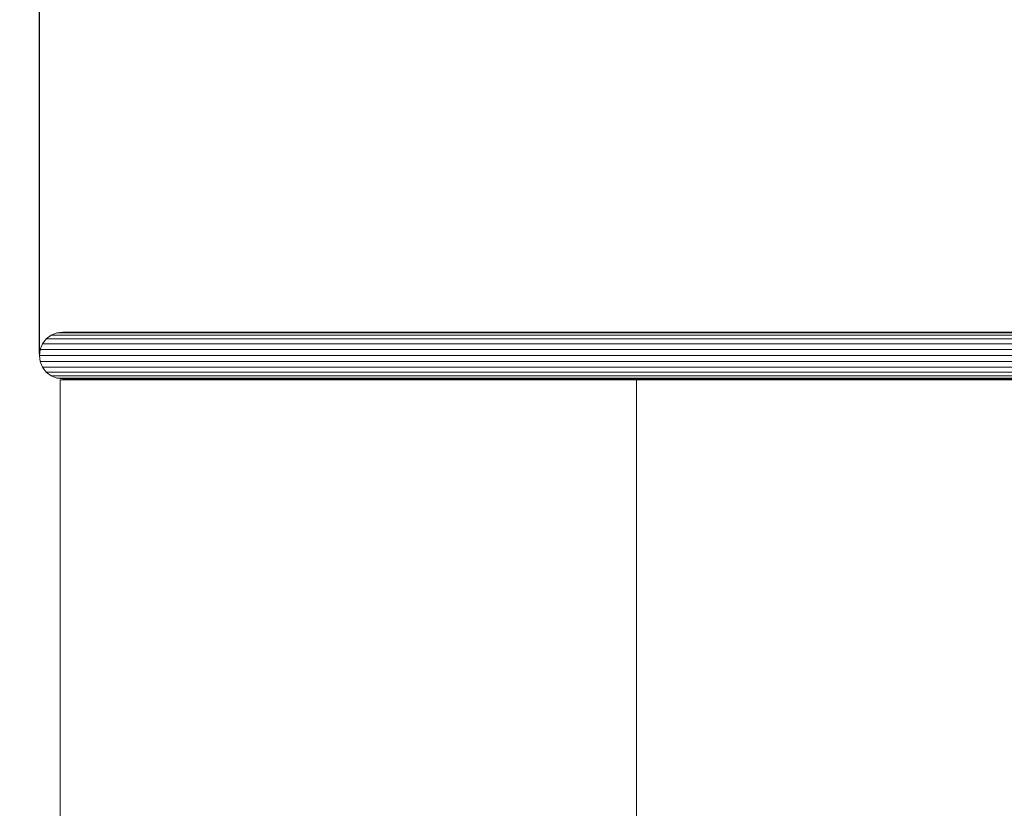
# Model space of a CAD drawing. Units: millimetres. Extents: x -14495 to -2165, y 2737 to 14922.
# Drawn here: x -9443 to -8875, y 4966 to 5421 of the extents above; entities that cross this region are included whole.
import ezdxf

# ---------------------------------------------------------------- set-up
doc = ezdxf.new("R2010")
doc.units = ezdxf.units.MM
doc.layers.add('размер', color=92, linetype='Continuous', lineweight=15)
doc.styles.get("Standard").update_dxf_attribs({"font": 'txt.shx'})
doc.dimstyles.new('Размер М1.1', dxfattribs={"dimtxt": 300, "dimasz": 200, "dimexe": 1, "dimexo": 1, "dimgap": 50, "dimtad": 1, "dimdec": 0, "dimzin": 0, "dimtxsty": 'Standard', "dimcen": 2.5, "dimazin": 0, "dimtfac": 1, "dimtmove": 0, "dimatfit": 3, "dimfxl": 1, "dimtzin": 0, "dimarcsym": 0})

# ---------------------------------------------------------------- blocks, each defined once
blk = doc.blocks.new('*D16')
at = {"layer": 'Defpoints', "color": 0, "transparency": 16777216}
for p in [(-7395.82, 8756.81), (-13072.11, 4237.43), (-8351.69, 4237.43)]:
    blk.add_point(p, dxfattribs=at)
at = {"layer": 'размер', "color": 0, "lineweight": -2, "transparency": 16777216}
for p, q in [((-7396.82, 8756.81), (-13073.11, 8756.81)), ((-13072.11, 8556.81), (-13072.11, 4437.43)), ((-8352.69, 4237.43), (-13073.11, 4237.43))]:
    blk.add_line(p, q, dxfattribs=at)
at = {"layer": 'размер', "color": 0, "transparency": 16777216}
for points in [[(-13105.44, 8556.81), (-13038.77, 8556.81), (-13072.11, 8756.81)], [(-13105.44, 4437.43), (-13038.77, 4437.43), (-13072.11, 4237.43)]]:
    blk.add_solid(points, dxfattribs=at)
at = {"layer": 'размер', "color": 0, "transparency": 16777216, "insert": (-13272.11, 6497.12), "char_height": 300, "attachment_point": 5, "rotation": 90}
blk.add_mtext('4400', dxfattribs=at)
blk = doc.blocks.new('*D17')
at = {"layer": 'Defpoints', "color": 0, "transparency": 16777216}
for p in [(-4164.96, 10691.61), (-4164.96, 7041.38), (-9431.63, 5227.01)]:
    blk.add_point(p, dxfattribs=at)
at = {"layer": 'размер', "color": 0, "lineweight": -2, "transparency": 16777216}
for p, q in [((-9431.63, 5228.01), (-9431.63, 10692.61)), ((-9231.63, 10691.61), (-4364.96, 10691.61)), ((-4164.96, 7042.38), (-4164.96, 10692.61))]:
    blk.add_line(p, q, dxfattribs=at)
at = {"layer": 'размер', "color": 0, "transparency": 16777216}
for points in [[(-9231.63, 10724.95), (-9231.63, 10658.28), (-9431.63, 10691.61)], [(-4364.96, 10724.95), (-4364.96, 10658.28), (-4164.96, 10691.61)]]:
    blk.add_solid(points, dxfattribs=at)
at = {"layer": 'размер', "color": 0, "transparency": 16777216, "insert": (-6798.29, 10891.61), "char_height": 300, "attachment_point": 5}
blk.add_mtext('5200', dxfattribs=at)
blk = doc.blocks.new('*D18')
at = {"layer": 'Defpoints', "color": 0, "transparency": 16777216}
for p in [(-2165.19, 11558.66), (-2165.19, 6519.98), (-11431.57, 4973.28)]:
    blk.add_point(p, dxfattribs=at)
at = {"layer": 'размер', "color": 0, "lineweight": -2, "transparency": 16777216}
for p, q in [((-11431.57, 4974.28), (-11431.57, 11559.66)), ((-2165.19, 6520.98), (-2165.19, 11559.66)), ((-11231.57, 11558.66), (-2365.19, 11558.66))]:
    blk.add_line(p, q, dxfattribs=at)
at = {"layer": 'размер', "color": 0, "transparency": 16777216}
for points in [[(-11231.57, 11591.99), (-11231.57, 11525.32), (-11431.57, 11558.66)], [(-2365.19, 11591.99), (-2365.19, 11525.32), (-2165.19, 11558.66)]]:
    blk.add_solid(points, dxfattribs=at)
at = {"layer": 'размер', "color": 0, "transparency": 16777216, "insert": (-6798.38, 11758.66), "char_height": 300, "attachment_point": 5}
blk.add_mtext('9200', dxfattribs=at)
blk = doc.blocks.new('*D19')
at = {"layer": 'Defpoints', "color": 0, "transparency": 16777216}
for p in [(-7200.32, 10256.81), (-14098.22, 2737.43), (-7200.32, 2737.43)]:
    blk.add_point(p, dxfattribs=at)
at = {"layer": 'размер', "color": 0, "lineweight": -2, "transparency": 16777216}
for p, q in [((-7201.32, 10256.81), (-14099.22, 10256.81)), ((-14098.22, 10056.81), (-14098.22, 2937.43)), ((-7201.32, 2737.43), (-14099.22, 2737.43))]:
    blk.add_line(p, q, dxfattribs=at)
at = {"layer": 'размер', "color": 0, "transparency": 16777216}
for points in [[(-14131.56, 10056.81), (-14064.89, 10056.81), (-14098.22, 10256.81)], [(-14131.56, 2937.43), (-14064.89, 2937.43), (-14098.22, 2737.43)]]:
    blk.add_solid(points, dxfattribs=at)
at = {"layer": 'размер', "color": 0, "transparency": 16777216, "insert": (-14298.22, 6497.12), "char_height": 300, "attachment_point": 5, "rotation": 90}
blk.add_mtext('7400', dxfattribs=at)

msp = doc.modelspace()

# ---------------------------------------------------------------- linework, layer by layer
at = {"color": 0, "linetype": 'Continuous', "lineweight": 0}
for p, q in [((-9424.88, 5238.7), (-9427.67, 5236.56)), ((-9421.62, 5240.05), (-9424.88, 5238.7)), ((-9424.77, 5238.7), (-9424.88, 5238.7)), ((-9424.45, 5238.7), (-9424.77, 5238.7)), ((-9423.92, 5238.7), (-9424.45, 5238.7)), ((-9423.19, 5238.7), (-9423.92, 5238.7)), ((-9422.26, 5238.7), (-9423.19, 5238.7)), ((-9421.14, 5238.7), (-9422.26, 5238.7)), ((-9418.13, 5240.51), (-9421.62, 5240.05)), ((-9421.52, 5240.05), (-9421.62, 5240.05)), ((-9421.21, 5240.05), (-9421.52, 5240.05)), ((-9420.7, 5240.05), (-9421.21, 5240.05)), ((-9419.83, 5238.7), (-9421.14, 5238.7)), ((-9420, 5240.05), (-9420.7, 5240.05)), ((-9419.1, 5240.05), (-9420, 5240.05)), ((-9418.34, 5238.7), (-9419.83, 5238.7)), ((-9418.02, 5240.05), (-9419.1, 5240.05)), ((-9416.68, 5238.7), (-9418.34, 5238.7)), ((-9418.03, 5240.51), (-9418.13, 5240.51)), ((-9417.73, 5240.51), (-9418.03, 5240.51)), ((-9416.76, 5240.05), (-9418.02, 5240.05)), ((-9417.24, 5240.51), (-9417.73, 5240.51)), ((-9416.57, 5240.51), (-9417.24, 5240.51)), ((-9415.33, 5240.05), (-9416.76, 5240.05)), ((-9414.84, 5238.7), (-9416.68, 5238.7)), ((-9415.71, 5240.51), (-9416.57, 5240.51)), ((-9414.68, 5240.51), (-9415.71, 5240.51)), ((-9413.72, 5240.05), (-9415.33, 5240.05)), ((-9412.83, 5238.7), (-9414.84, 5238.7)), ((-9413.47, 5240.51), (-9414.68, 5240.51)), ((-9411.95, 5240.05), (-9413.72, 5240.05)), ((-9412.09, 5240.51), (-9413.47, 5240.51)), ((-9410.66, 5238.7), (-9412.83, 5238.7)), ((-9410.55, 5240.51), (-9412.09, 5240.51)), ((-9410.01, 5240.05), (-9411.95, 5240.05)), ((-9408.33, 5238.7), (-9410.66, 5238.7)), ((-9408.85, 5240.51), (-9410.55, 5240.51)), ((-9407.92, 5240.05), (-9410.01, 5240.05)), ((-9406.99, 5240.51), (-9408.85, 5240.51)), ((-9405.84, 5238.7), (-9408.33, 5238.7)), ((-9405.67, 5240.05), (-9407.92, 5240.05)), ((-9404.98, 5240.51), (-9406.99, 5240.51)), ((-9403.21, 5238.7), (-9405.84, 5238.7)), ((-9403.28, 5240.05), (-9405.67, 5240.05)), ((-9402.83, 5240.51), (-9404.98, 5240.51)), ((-9400.75, 5240.05), (-9403.28, 5240.05)), ((-9400.44, 5238.7), (-9403.21, 5238.7)), ((-9400.53, 5240.51), (-9402.83, 5240.51)), ((-9398.07, 5240.05), (-9400.75, 5240.05)), ((-9398.1, 5240.51), (-9400.53, 5240.51)), ((-9397.52, 5238.7), (-9400.44, 5238.7)), ((-9395.54, 5240.51), (-9398.1, 5240.51)), ((-9395.27, 5240.05), (-9398.07, 5240.05)), ((-9394.48, 5238.7), (-9397.52, 5238.7)), ((-9392.85, 5240.51), (-9395.54, 5240.51)), ((-9392.34, 5240.05), (-9395.27, 5240.05)), ((-9391.31, 5238.7), (-9394.48, 5238.7)), ((-9390.03, 5240.51), (-9392.85, 5240.51)), ((-9389.28, 5240.05), (-9392.34, 5240.05)), ((-9388.01, 5238.7), (-9391.31, 5238.7)), ((-9387.1, 5240.51), (-9390.03, 5240.51)), ((-9386.1, 5240.05), (-9389.28, 5240.05)), ((-9384.59, 5238.7), (-9388.01, 5238.7)), ((-9384.05, 5240.51), (-9387.1, 5240.51)), ((-9382.81, 5240.05), (-9386.1, 5240.05)), ((-9381.06, 5238.7), (-9384.59, 5238.7)), ((-9380.89, 5240.51), (-9384.05, 5240.51)), ((-9379.41, 5240.05), (-9382.81, 5240.05)), ((-9377.42, 5238.7), (-9381.06, 5238.7)), ((-9377.63, 5240.51), (-9380.89, 5240.51)), ((-9375.9, 5240.05), (-9379.41, 5240.05)), ((-9374.27, 5240.51), (-9377.63, 5240.51)), ((-9373.67, 5238.7), (-9377.42, 5238.7)), ((-9372.29, 5240.05), (-9375.9, 5240.05)), ((-9370.81, 5240.51), (-9374.27, 5240.51)), ((-9369.83, 5238.7), (-9373.67, 5238.7)), ((-9368.59, 5240.05), (-9372.29, 5240.05)), ((-9367.26, 5240.51), (-9370.81, 5240.51)), ((-9365.9, 5238.7), (-9369.83, 5238.7)), ((-9364.8, 5240.05), (-9368.59, 5240.05)), ((-9363.62, 5240.51), (-9367.26, 5240.51)), ((-9361.87, 5238.7), (-9365.9, 5238.7)), ((-9360.92, 5240.05), (-9364.8, 5240.05)), ((-9359.9, 5240.51), (-9363.62, 5240.51)), ((-9357.76, 5238.7), (-9361.87, 5238.7)), ((-9356.96, 5240.05), (-9360.92, 5240.05)), ((-9356.11, 5240.51), (-9359.9, 5240.51)), ((-9353.57, 5238.7), (-9357.76, 5238.7)), ((-9352.93, 5240.05), (-9356.96, 5240.05)), ((-9352.24, 5240.51), (-9356.11, 5240.51)), ((-9349.3, 5238.7), (-9353.57, 5238.7)), ((-9348.82, 5240.05), (-9352.93, 5240.05)), ((-9348.3, 5240.51), (-9352.24, 5240.51)), ((-9344.98, 5238.7), (-9349.3, 5238.7)), ((-9344.65, 5240.05), (-9348.82, 5240.05)), ((-9344.29, 5240.51), (-9348.3, 5240.51)), ((-9340.67, 5238.7), (-9344.98, 5238.7)), ((-9340.46, 5240.05), (-9344.65, 5240.05)), ((-9340.23, 5240.51), (-9344.29, 5240.51)), ((-9211.13, 5238.7), (-9340.67, 5238.7)), ((-9210.92, 5240.05), (-9340.46, 5240.05)), ((-9210.71, 5240.51), (-9340.23, 5240.51)), ((-9207.93, 5238.7), (-9211.13, 5238.7)), ((-9207.64, 5240.05), (-9210.92, 5240.05)), ((-9207.31, 5240.51), (-9210.71, 5240.51)), ((-9204.83, 5238.7), (-9207.93, 5238.7)), ((-9204.4, 5240.05), (-9207.64, 5240.05)), ((-9203.95, 5240.51), (-9207.31, 5240.51)), ((-9201.76, 5238.7), (-9204.83, 5238.7)), ((-9201.2, 5240.05), (-9204.4, 5240.05)), ((-9200.6, 5240.51), (-9203.95, 5240.51)), ((-9198.72, 5238.7), (-9201.76, 5238.7)), ((-9198.03, 5240.05), (-9201.2, 5240.05)), ((-9197.29, 5240.51), (-9200.6, 5240.51)), ((-9195.71, 5238.7), (-9198.72, 5238.7)), ((-9194.89, 5240.05), (-9198.03, 5240.05)), ((-9194.01, 5240.51), (-9197.29, 5240.51)), ((-9192.73, 5238.7), (-9195.71, 5238.7)), ((-9191.78, 5240.05), (-9194.89, 5240.05)), ((-9190.77, 5240.51), (-9194.01, 5240.51)), ((-9189.79, 5238.7), (-9192.73, 5238.7)), ((-9188.72, 5240.05), (-9191.78, 5240.05)), ((-9187.57, 5240.51), (-9190.77, 5240.51)), ((-9186.89, 5238.7), (-9189.79, 5238.7)), ((-9185.7, 5240.05), (-9188.72, 5240.05)), ((-9184.42, 5240.51), (-9187.57, 5240.51)), ((-9184.03, 5238.7), (-9186.89, 5238.7)), ((-9182.72, 5240.05), (-9185.7, 5240.05)), ((-9181.31, 5240.51), (-9184.42, 5240.51)), ((-9181.23, 5238.7), (-9184.03, 5238.7)), ((-9179.8, 5240.05), (-9182.72, 5240.05)), ((-9178.26, 5240.51), (-9181.31, 5240.51)), ((-9178.48, 5238.7), (-9181.23, 5238.7)), ((-9176.93, 5240.05), (-9179.8, 5240.05)), ((-9175.78, 5238.7), (-9178.48, 5238.7)), ((-9175.27, 5240.51), (-9178.26, 5240.51)), ((-9174.12, 5240.05), (-9176.93, 5240.05)), ((-9173.15, 5238.7), (-9175.78, 5238.7)), ((-9172.34, 5240.51), (-9175.27, 5240.51)), ((-9171.38, 5240.05), (-9174.12, 5240.05)), ((-9170.58, 5238.7), (-9173.15, 5238.7)), ((-9169.47, 5240.51), (-9172.34, 5240.51)), ((-9168.7, 5240.05), (-9171.38, 5240.05)), ((-9168.07, 5238.7), (-9170.58, 5238.7)), ((-9166.67, 5240.51), (-9169.47, 5240.51)), ((-9166.08, 5240.05), (-9168.7, 5240.05)), ((-9165.58, 5238.7), (-9168.07, 5238.7)), ((-9163.95, 5240.51), (-9166.67, 5240.51)), ((-9163.52, 5240.05), (-9166.08, 5240.05)), ((-8564.1, 5238.7), (-9165.58, 5238.7)), ((-9161.3, 5240.51), (-9163.95, 5240.51)), ((-8561.97, 5240.05), (-9163.52, 5240.05)), ((-8559.68, 5240.51), (-9161.3, 5240.51)), ((-9429.82, 5233.76), (-9431.17, 5230.5)), ((-9427.67, 5236.56), (-9429.82, 5233.76)), ((-9429.71, 5233.76), (-9429.82, 5233.76)), ((-9429.37, 5233.76), (-9429.71, 5233.76)), ((-9428.81, 5233.76), (-9429.37, 5233.76)), ((-9428.04, 5233.76), (-9428.81, 5233.76)), ((-9427.06, 5233.76), (-9428.04, 5233.76)), ((-9427.56, 5236.56), (-9427.67, 5236.56)), ((-9427.23, 5236.56), (-9427.56, 5236.56)), ((-9426.69, 5236.56), (-9427.23, 5236.56)), ((-9425.88, 5233.76), (-9427.06, 5233.76)), ((-9425.94, 5236.56), (-9426.69, 5236.56)), ((-9424.98, 5236.56), (-9425.94, 5236.56)), ((-9424.5, 5233.76), (-9425.88, 5233.76)), ((-9423.82, 5236.56), (-9424.98, 5236.56)), ((-9422.92, 5233.76), (-9424.5, 5233.76)), ((-9422.47, 5236.56), (-9423.82, 5236.56)), ((-9421.16, 5233.76), (-9422.92, 5233.76)), ((-9420.93, 5236.56), (-9422.47, 5236.56)), ((-9419.22, 5233.76), (-9421.16, 5233.76)), ((-9419.21, 5236.56), (-9420.93, 5236.56)), ((-9417.1, 5233.76), (-9419.22, 5233.76)), ((-9417.32, 5236.56), (-9419.21, 5236.56)), ((-9415.25, 5236.56), (-9417.32, 5236.56)), ((-9414.81, 5233.76), (-9417.1, 5233.76)), ((-9413.01, 5236.56), (-9415.25, 5236.56)), ((-9412.35, 5233.76), (-9414.81, 5233.76)), ((-9410.6, 5236.56), (-9413.01, 5236.56)), ((-9409.73, 5233.76), (-9412.35, 5233.76)), ((-9408.04, 5236.56), (-9410.6, 5236.56)), ((-9406.95, 5233.76), (-9409.73, 5233.76)), ((-9405.33, 5236.56), (-9408.04, 5236.56)), ((-9404.02, 5233.76), (-9406.95, 5233.76)), ((-9402.46, 5236.56), (-9405.33, 5236.56)), ((-9400.95, 5233.76), (-9404.02, 5233.76)), ((-9399.46, 5236.56), (-9402.46, 5236.56)), ((-9397.74, 5233.76), (-9400.95, 5233.76)), ((-9396.33, 5236.56), (-9399.46, 5236.56)), ((-9394.39, 5233.76), (-9397.74, 5233.76)), ((-9393.05, 5236.56), (-9396.33, 5236.56)), ((-9390.9, 5233.76), (-9394.39, 5233.76)), ((-9389.65, 5236.56), (-9393.05, 5236.56)), ((-9387.29, 5233.76), (-9390.9, 5233.76)), ((-9386.12, 5236.56), (-9389.65, 5236.56)), ((-9383.58, 5233.76), (-9387.29, 5233.76)), ((-9382.49, 5236.56), (-9386.12, 5236.56)), ((-9379.73, 5233.76), (-9383.58, 5233.76)), ((-9378.73, 5236.56), (-9382.49, 5236.56)), ((-9375.77, 5233.76), (-9379.73, 5233.76)), ((-9374.86, 5236.56), (-9378.73, 5236.56)), ((-9371.72, 5233.76), (-9375.77, 5233.76)), ((-9370.9, 5236.56), (-9374.86, 5236.56)), ((-9367.57, 5233.76), (-9371.72, 5233.76)), ((-9366.84, 5236.56), (-9370.9, 5236.56)), ((-9363.32, 5233.76), (-9367.57, 5233.76)), ((-9362.69, 5236.56), (-9366.84, 5236.56)), ((-9358.98, 5233.76), (-9363.32, 5233.76)), ((-9358.45, 5236.56), (-9362.69, 5236.56)), ((-9354.55, 5233.76), (-9358.98, 5233.76)), ((-9354.12, 5236.56), (-9358.45, 5236.56)), ((-9350.04, 5233.76), (-9354.55, 5233.76)), ((-9349.72, 5236.56), (-9354.12, 5236.56)), ((-9345.47, 5233.76), (-9350.04, 5233.76)), ((-9345.26, 5236.56), (-9349.72, 5236.56)), ((-9340.99, 5233.76), (-9345.47, 5233.76)), ((-9340.85, 5236.56), (-9345.26, 5236.56)), ((-9211.43, 5233.76), (-9340.99, 5233.76)), ((-9211.3, 5236.56), (-9340.85, 5236.56)), ((-9208.39, 5233.76), (-9211.43, 5233.76)), ((-9208.19, 5236.56), (-9211.3, 5236.56)), ((-9205.48, 5233.76), (-9208.39, 5233.76)), ((-9205.2, 5236.56), (-9208.19, 5236.56)), ((-9202.61, 5233.76), (-9205.48, 5233.76)), ((-9202.24, 5236.56), (-9205.2, 5236.56)), ((-9199.76, 5233.76), (-9202.61, 5233.76)), ((-9199.31, 5236.56), (-9202.24, 5236.56)), ((-9196.96, 5233.76), (-9199.76, 5233.76)), ((-9196.42, 5236.56), (-9199.31, 5236.56)), ((-9194.17, 5233.76), (-9196.96, 5233.76)), ((-9193.54, 5236.56), (-9196.42, 5236.56)), ((-9191.41, 5233.76), (-9194.17, 5233.76)), ((-9190.71, 5236.56), (-9193.54, 5236.56)), ((-9188.71, 5233.76), (-9191.41, 5233.76)), ((-9187.92, 5236.56), (-9190.71, 5236.56)), ((-9186.03, 5233.76), (-9188.71, 5233.76)), ((-9185.16, 5236.56), (-9187.92, 5236.56)), ((-9183.4, 5233.76), (-9186.03, 5233.76)), ((-9182.46, 5236.56), (-9185.16, 5236.56)), ((-9180.83, 5233.76), (-9183.4, 5233.76)), ((-9179.81, 5236.56), (-9182.46, 5236.56)), ((-9178.31, 5233.76), (-9180.83, 5233.76)), ((-9177.21, 5236.56), (-9179.81, 5236.56)), ((-9175.85, 5233.76), (-9178.31, 5233.76)), ((-9174.68, 5236.56), (-9177.21, 5236.56)), ((-9173.44, 5233.76), (-9175.85, 5233.76)), ((-9172.2, 5236.56), (-9174.68, 5236.56)), ((-9171.1, 5233.76), (-9173.44, 5233.76)), ((-9169.78, 5236.56), (-9172.2, 5236.56)), ((-9168.72, 5233.76), (-9171.1, 5233.76)), ((-9167.36, 5236.56), (-9169.78, 5236.56)), ((-8567.34, 5233.76), (-9168.72, 5233.76)), ((-8565.94, 5236.56), (-9167.36, 5236.56)), ((-9431.17, 5230.5), (-9431.63, 5227.01)), ((-9431.63, 5227.01), (-9431.17, 5223.52)), ((-9431.51, 5227.01), (-9431.63, 5227.01)), ((-9431.17, 5227.01), (-9431.51, 5227.01)), ((-9431.05, 5230.5), (-9431.17, 5230.5)), ((-9430.6, 5227.01), (-9431.17, 5227.01)), ((-9430.71, 5230.5), (-9431.05, 5230.5)), ((-9430.15, 5230.5), (-9430.71, 5230.5)), ((-9429.82, 5227.01), (-9430.6, 5227.01)), ((-9429.37, 5230.5), (-9430.15, 5230.5)), ((-9428.82, 5227.01), (-9429.82, 5227.01)), ((-9428.37, 5230.5), (-9429.37, 5230.5)), ((-9427.61, 5227.01), (-9428.82, 5227.01)), ((-9427.17, 5230.5), (-9428.37, 5230.5)), ((-9426.2, 5227.01), (-9427.61, 5227.01)), ((-9425.77, 5230.5), (-9427.17, 5230.5)), ((-9424.6, 5227.01), (-9426.2, 5227.01)), ((-9424.17, 5230.5), (-9425.77, 5230.5)), ((-9422.8, 5227.01), (-9424.6, 5227.01)), ((-9422.39, 5230.5), (-9424.17, 5230.5)), ((-9420.82, 5227.01), (-9422.8, 5227.01)), ((-9420.42, 5230.5), (-9422.39, 5230.5)), ((-9418.67, 5227.01), (-9420.82, 5227.01)), ((-9418.27, 5230.5), (-9420.42, 5230.5)), ((-9416.33, 5227.01), (-9418.67, 5227.01)), ((-9415.94, 5230.5), (-9418.27, 5230.5)), ((-9413.82, 5227.01), (-9416.33, 5227.01)), ((-9413.45, 5230.5), (-9415.94, 5230.5)), ((-9411.15, 5227.01), (-9413.82, 5227.01)), ((-9410.79, 5230.5), (-9413.45, 5230.5)), ((-9408.32, 5227.01), (-9411.15, 5227.01)), ((-9407.97, 5230.5), (-9410.79, 5230.5)), ((-9405.33, 5227.01), (-9408.32, 5227.01)), ((-9405, 5230.5), (-9407.97, 5230.5)), ((-9402.2, 5227.01), (-9405.33, 5227.01)), ((-9401.88, 5230.5), (-9405, 5230.5)), ((-9398.94, 5227.01), (-9402.2, 5227.01)), ((-9398.63, 5230.5), (-9401.88, 5230.5)), ((-9395.52, 5227.01), (-9398.94, 5227.01)), ((-9395.23, 5230.5), (-9398.63, 5230.5)), ((-9391.96, 5227.01), (-9395.52, 5227.01)), ((-9391.69, 5230.5), (-9395.23, 5230.5)), ((-9388.28, 5227.01), (-9391.96, 5227.01)), ((-9388.03, 5230.5), (-9391.69, 5230.5)), ((-9384.5, 5227.01), (-9388.28, 5227.01)), ((-9384.26, 5230.5), (-9388.03, 5230.5)), ((-9380.58, 5227.01), (-9384.5, 5227.01)), ((-9380.36, 5230.5), (-9384.26, 5230.5)), ((-9376.54, 5227.01), (-9380.58, 5227.01)), ((-9376.34, 5230.5), (-9380.36, 5230.5)), ((-9372.41, 5227.01), (-9376.54, 5227.01)), ((-9372.23, 5230.5), (-9376.34, 5230.5)), ((-9368.18, 5227.01), (-9372.41, 5227.01)), ((-9368.02, 5230.5), (-9372.23, 5230.5)), ((-9363.84, 5227.01), (-9368.18, 5227.01)), ((-9363.71, 5230.5), (-9368.02, 5230.5)), ((-9359.42, 5227.01), (-9363.84, 5227.01)), ((-9359.31, 5230.5), (-9363.71, 5230.5)), ((-9354.9, 5227.01), (-9359.42, 5227.01)), ((-9354.81, 5230.5), (-9359.31, 5230.5)), ((-9350.31, 5227.01), (-9354.9, 5227.01)), ((-9350.24, 5230.5), (-9354.81, 5230.5)), ((-9345.66, 5227.01), (-9350.31, 5227.01)), ((-9345.61, 5230.5), (-9350.24, 5230.5)), ((-9341.11, 5227.01), (-9345.66, 5227.01)), ((-9341.08, 5230.5), (-9345.61, 5230.5)), ((-9211.54, 5227.01), (-9341.11, 5227.01)), ((-9211.52, 5230.5), (-9341.08, 5230.5)), ((-9208.55, 5227.01), (-9211.54, 5227.01)), ((-9208.51, 5230.5), (-9211.52, 5230.5)), ((-9205.72, 5227.01), (-9208.55, 5227.01)), ((-9205.66, 5230.5), (-9208.51, 5230.5)), ((-9202.92, 5227.01), (-9205.72, 5227.01)), ((-9202.84, 5230.5), (-9205.66, 5230.5)), ((-9200.15, 5227.01), (-9202.92, 5227.01)), ((-9200.05, 5230.5), (-9202.84, 5230.5)), ((-9197.41, 5227.01), (-9200.15, 5227.01)), ((-9197.3, 5230.5), (-9200.05, 5230.5)), ((-9194.69, 5227.01), (-9197.41, 5227.01)), ((-9194.56, 5230.5), (-9197.3, 5230.5)), ((-9192.01, 5227.01), (-9194.69, 5227.01)), ((-9191.86, 5230.5), (-9194.56, 5230.5)), ((-9189.37, 5227.01), (-9192.01, 5227.01)), ((-9189.2, 5230.5), (-9191.86, 5230.5)), ((-9186.76, 5227.01), (-9189.37, 5227.01)), ((-9186.57, 5230.5), (-9189.2, 5230.5)), ((-9184.19, 5227.01), (-9186.76, 5227.01)), ((-9183.99, 5230.5), (-9186.57, 5230.5)), ((-9181.69, 5227.01), (-9184.19, 5227.01)), ((-9181.47, 5230.5), (-9183.99, 5230.5)), ((-9179.23, 5227.01), (-9181.69, 5227.01)), ((-9179, 5230.5), (-9181.47, 5230.5)), ((-9176.84, 5227.01), (-9179.23, 5227.01)), ((-9176.58, 5230.5), (-9179, 5230.5)), ((-9174.49, 5227.01), (-9176.84, 5227.01)), ((-9174.22, 5230.5), (-9176.58, 5230.5)), ((-9172.2, 5227.01), (-9174.49, 5227.01)), ((-9171.92, 5230.5), (-9174.22, 5230.5)), ((-9169.87, 5227.01), (-9172.2, 5227.01)), ((-9169.58, 5230.5), (-9171.92, 5230.5)), ((-8568.53, 5227.01), (-9169.87, 5227.01)), ((-8568.23, 5230.5), (-9169.58, 5230.5)), ((-9431.17, 5223.52), (-9429.82, 5220.26)), ((-9431.05, 5223.52), (-9431.17, 5223.52)), ((-9430.71, 5223.52), (-9431.05, 5223.52)), ((-9430.15, 5223.52), (-9430.71, 5223.52)), ((-9429.37, 5223.52), (-9430.15, 5223.52)), ((-9428.37, 5223.52), (-9429.37, 5223.52)), ((-9427.17, 5223.52), (-9428.37, 5223.52)), ((-9425.77, 5223.52), (-9427.17, 5223.52)), ((-9424.17, 5223.52), (-9425.77, 5223.52)), ((-9422.39, 5223.52), (-9424.17, 5223.52)), ((-9420.42, 5223.52), (-9422.39, 5223.52)), ((-9418.27, 5223.52), (-9420.42, 5223.52)), ((-9415.94, 5223.52), (-9418.27, 5223.52)), ((-9413.45, 5223.52), (-9415.94, 5223.52)), ((-9410.79, 5223.52), (-9413.45, 5223.52)), ((-9407.97, 5223.52), (-9410.79, 5223.52)), ((-9405, 5223.52), (-9407.97, 5223.52)), ((-9401.88, 5223.52), (-9405, 5223.52)), ((-9398.63, 5223.52), (-9401.88, 5223.52)), ((-9395.23, 5223.52), (-9398.63, 5223.52)), ((-9391.69, 5223.52), (-9395.23, 5223.52)), ((-9388.03, 5223.52), (-9391.69, 5223.52)), ((-9384.26, 5223.52), (-9388.03, 5223.52)), ((-9380.36, 5223.52), (-9384.26, 5223.52)), ((-9376.34, 5223.52), (-9380.36, 5223.52)), ((-9372.23, 5223.52), (-9376.34, 5223.52)), ((-9368.02, 5223.52), (-9372.23, 5223.52)), ((-9363.71, 5223.52), (-9368.02, 5223.52)), ((-9359.31, 5223.52), (-9363.71, 5223.52)), ((-9354.81, 5223.52), (-9359.31, 5223.52)), ((-9350.24, 5223.52), (-9354.81, 5223.52)), ((-9345.61, 5223.52), (-9350.24, 5223.52)), ((-9341.08, 5223.52), (-9345.61, 5223.52)), ((-9211.52, 5223.52), (-9341.08, 5223.52)), ((-9208.51, 5223.52), (-9211.52, 5223.52)), ((-9205.66, 5223.52), (-9208.51, 5223.52)), ((-9202.84, 5223.52), (-9205.66, 5223.52)), ((-9200.05, 5223.52), (-9202.84, 5223.52)), ((-9197.3, 5223.52), (-9200.05, 5223.52)), ((-9194.56, 5223.52), (-9197.3, 5223.52)), ((-9191.86, 5223.52), (-9194.56, 5223.52)), ((-9189.2, 5223.52), (-9191.86, 5223.52)), ((-9186.57, 5223.52), (-9189.2, 5223.52)), ((-9183.99, 5223.52), (-9186.57, 5223.52)), ((-9181.47, 5223.52), (-9183.99, 5223.52)), ((-9179, 5223.52), (-9181.47, 5223.52)), ((-9176.58, 5223.52), (-9179, 5223.52)), ((-9174.22, 5223.52), (-9176.58, 5223.52)), ((-9171.92, 5223.52), (-9174.22, 5223.52)), ((-9169.58, 5223.52), (-9171.92, 5223.52)), ((-8568.23, 5223.52), (-9169.58, 5223.52)), ((-9429.82, 5220.26), (-9427.67, 5217.46)), ((-9429.71, 5220.26), (-9429.82, 5220.26)), ((-9429.37, 5220.26), (-9429.71, 5220.26)), ((-9428.81, 5220.26), (-9429.37, 5220.26)), ((-9428.04, 5220.26), (-9428.81, 5220.26)), ((-9427.06, 5220.26), (-9428.04, 5220.26)), ((-9427.67, 5217.46), (-9424.88, 5215.32)), ((-9427.56, 5217.46), (-9427.67, 5217.46)), ((-9427.23, 5217.46), (-9427.56, 5217.46)), ((-9426.69, 5217.46), (-9427.23, 5217.46)), ((-9425.88, 5220.26), (-9427.06, 5220.26)), ((-9425.94, 5217.46), (-9426.69, 5217.46)), ((-9424.98, 5217.46), (-9425.94, 5217.46)), ((-9424.5, 5220.26), (-9425.88, 5220.26)), ((-9423.82, 5217.46), (-9424.98, 5217.46)), ((-9424.88, 5215.32), (-9421.62, 5213.97)), ((-9424.88, 5215.32), (-9421.62, 5213.97)), ((-9424.77, 5215.32), (-9424.88, 5215.32)), ((-9424.45, 5215.32), (-9424.77, 5215.32)), ((-9422.92, 5220.26), (-9424.5, 5220.26)), ((-9423.92, 5215.32), (-9424.45, 5215.32)), ((-9423.19, 5215.32), (-9423.92, 5215.32)), ((-9422.47, 5217.46), (-9423.82, 5217.46)), ((-9422.26, 5215.32), (-9423.19, 5215.32)), ((-9421.16, 5220.26), (-9422.92, 5220.26)), ((-9420.93, 5217.46), (-9422.47, 5217.46)), ((-9421.14, 5215.32), (-9422.26, 5215.32)), ((-9419.22, 5220.26), (-9421.16, 5220.26)), ((-9419.83, 5215.32), (-9421.14, 5215.32)), ((-9419.21, 5217.46), (-9420.93, 5217.46)), ((-9418.34, 5215.32), (-9419.83, 5215.32)), ((-9417.1, 5220.26), (-9419.22, 5220.26)), ((-9417.32, 5217.46), (-9419.21, 5217.46)), ((-9416.68, 5215.32), (-9418.34, 5215.32)), ((-9415.25, 5217.46), (-9417.32, 5217.46)), ((-9414.81, 5220.26), (-9417.1, 5220.26)), ((-9414.84, 5215.32), (-9416.68, 5215.32)), ((-9413.01, 5217.46), (-9415.25, 5217.46)), ((-9412.83, 5215.32), (-9414.84, 5215.32)), ((-9412.35, 5220.26), (-9414.81, 5220.26)), ((-9410.6, 5217.46), (-9413.01, 5217.46)), ((-9410.66, 5215.32), (-9412.83, 5215.32)), ((-9409.73, 5220.26), (-9412.35, 5220.26)), ((-9408.33, 5215.32), (-9410.66, 5215.32)), ((-9408.04, 5217.46), (-9410.6, 5217.46)), ((-9406.95, 5220.26), (-9409.73, 5220.26)), ((-9405.84, 5215.32), (-9408.33, 5215.32)), ((-9405.33, 5217.46), (-9408.04, 5217.46)), ((-9404.02, 5220.26), (-9406.95, 5220.26)), ((-9403.21, 5215.32), (-9405.84, 5215.32)), ((-9402.46, 5217.46), (-9405.33, 5217.46)), ((-9400.95, 5220.26), (-9404.02, 5220.26)), ((-9400.44, 5215.32), (-9403.21, 5215.32)), ((-9399.46, 5217.46), (-9402.46, 5217.46)), ((-9397.74, 5220.26), (-9400.95, 5220.26)), ((-9397.52, 5215.32), (-9400.44, 5215.32)), ((-9396.33, 5217.46), (-9399.46, 5217.46)), ((-9394.39, 5220.26), (-9397.74, 5220.26)), ((-9394.48, 5215.32), (-9397.52, 5215.32)), ((-9393.05, 5217.46), (-9396.33, 5217.46)), ((-9391.31, 5215.32), (-9394.48, 5215.32)), ((-9390.9, 5220.26), (-9394.39, 5220.26)), ((-9389.65, 5217.46), (-9393.05, 5217.46)), ((-9388.01, 5215.32), (-9391.31, 5215.32)), ((-9387.29, 5220.26), (-9390.9, 5220.26)), ((-9386.12, 5217.46), (-9389.65, 5217.46)), ((-9384.59, 5215.32), (-9388.01, 5215.32)), ((-9383.58, 5220.26), (-9387.29, 5220.26)), ((-9382.49, 5217.46), (-9386.12, 5217.46)), ((-9381.06, 5215.32), (-9384.59, 5215.32)), ((-9379.73, 5220.26), (-9383.58, 5220.26)), ((-9378.73, 5217.46), (-9382.49, 5217.46)), ((-9377.42, 5215.32), (-9381.06, 5215.32)), ((-9375.77, 5220.26), (-9379.73, 5220.26)), ((-9374.86, 5217.46), (-9378.73, 5217.46)), ((-9373.67, 5215.32), (-9377.42, 5215.32)), ((-9371.72, 5220.26), (-9375.77, 5220.26)), ((-9370.9, 5217.46), (-9374.86, 5217.46)), ((-9369.83, 5215.32), (-9373.67, 5215.32)), ((-9367.57, 5220.26), (-9371.72, 5220.26)), ((-9366.84, 5217.46), (-9370.9, 5217.46)), ((-9365.9, 5215.32), (-9369.83, 5215.32)), ((-9363.32, 5220.26), (-9367.57, 5220.26)), ((-9362.69, 5217.46), (-9366.84, 5217.46)), ((-9361.87, 5215.32), (-9365.9, 5215.32)), ((-9358.98, 5220.26), (-9363.32, 5220.26)), ((-9358.45, 5217.46), (-9362.69, 5217.46)), ((-9357.76, 5215.32), (-9361.87, 5215.32)), ((-9354.55, 5220.26), (-9358.98, 5220.26)), ((-9354.12, 5217.46), (-9358.45, 5217.46)), ((-9353.57, 5215.32), (-9357.76, 5215.32)), ((-9350.04, 5220.26), (-9354.55, 5220.26)), ((-9349.72, 5217.46), (-9354.12, 5217.46)), ((-9349.3, 5215.32), (-9353.57, 5215.32)), ((-9345.47, 5220.26), (-9350.04, 5220.26)), ((-9345.26, 5217.46), (-9349.72, 5217.46)), ((-9344.98, 5215.32), (-9349.3, 5215.32)), ((-9340.99, 5220.26), (-9345.47, 5220.26)), ((-9340.85, 5217.46), (-9345.26, 5217.46)), ((-9340.67, 5215.32), (-9344.98, 5215.32)), ((-9211.43, 5220.26), (-9340.99, 5220.26)), ((-9211.3, 5217.46), (-9340.85, 5217.46)), ((-9211.13, 5215.32), (-9340.67, 5215.32)), ((-9208.39, 5220.26), (-9211.43, 5220.26)), ((-9208.19, 5217.46), (-9211.3, 5217.46)), ((-9207.93, 5215.32), (-9211.13, 5215.32)), ((-9205.48, 5220.26), (-9208.39, 5220.26)), ((-9205.2, 5217.46), (-9208.19, 5217.46)), ((-9204.83, 5215.32), (-9207.93, 5215.32)), ((-9202.61, 5220.26), (-9205.48, 5220.26)), ((-9202.24, 5217.46), (-9205.2, 5217.46)), ((-9201.76, 5215.32), (-9204.83, 5215.32)), ((-9199.76, 5220.26), (-9202.61, 5220.26)), ((-9199.31, 5217.46), (-9202.24, 5217.46)), ((-9198.72, 5215.32), (-9201.76, 5215.32)), ((-9196.96, 5220.26), (-9199.76, 5220.26)), ((-9196.42, 5217.46), (-9199.31, 5217.46)), ((-9195.71, 5215.32), (-9198.72, 5215.32)), ((-9194.17, 5220.26), (-9196.96, 5220.26)), ((-9193.54, 5217.46), (-9196.42, 5217.46)), ((-9192.73, 5215.32), (-9195.71, 5215.32)), ((-9191.41, 5220.26), (-9194.17, 5220.26)), ((-9190.71, 5217.46), (-9193.54, 5217.46)), ((-9189.79, 5215.32), (-9192.73, 5215.32)), ((-9188.71, 5220.26), (-9191.41, 5220.26)), ((-9187.92, 5217.46), (-9190.71, 5217.46)), ((-9186.89, 5215.32), (-9189.79, 5215.32)), ((-9186.03, 5220.26), (-9188.71, 5220.26)), ((-9185.16, 5217.46), (-9187.92, 5217.46)), ((-9184.03, 5215.32), (-9186.89, 5215.32)), ((-9183.4, 5220.26), (-9186.03, 5220.26)), ((-9182.46, 5217.46), (-9185.16, 5217.46)), ((-9181.23, 5215.32), (-9184.03, 5215.32)), ((-9180.83, 5220.26), (-9183.4, 5220.26)), ((-9179.81, 5217.46), (-9182.46, 5217.46)), ((-9178.48, 5215.32), (-9181.23, 5215.32)), ((-9178.31, 5220.26), (-9180.83, 5220.26)), ((-9177.21, 5217.46), (-9179.81, 5217.46)), ((-9175.78, 5215.32), (-9178.48, 5215.32)), ((-9175.85, 5220.26), (-9178.31, 5220.26)), ((-9174.68, 5217.46), (-9177.21, 5217.46)), ((-9173.44, 5220.26), (-9175.85, 5220.26)), ((-9173.15, 5215.32), (-9175.78, 5215.32)), ((-9172.2, 5217.46), (-9174.68, 5217.46)), ((-9171.1, 5220.26), (-9173.44, 5220.26)), ((-9170.58, 5215.32), (-9173.15, 5215.32)), ((-9169.78, 5217.46), (-9172.2, 5217.46)), ((-9168.72, 5220.26), (-9171.1, 5220.26)), ((-9168.07, 5215.32), (-9170.58, 5215.32)), ((-9167.36, 5217.46), (-9169.78, 5217.46)), ((-8567.34, 5220.26), (-9168.72, 5220.26)), ((-9165.58, 5215.32), (-9168.07, 5215.32)), ((-8565.94, 5217.46), (-9167.36, 5217.46)), ((-8564.1, 5215.32), (-9165.58, 5215.32)), ((-9421.62, 5213.97), (-9421.62, 5213.97)), ((-9418.13, 5213.51), (-9421.62, 5213.97)), ((-9421.52, 5213.97), (-9421.62, 5213.97)), ((-9421.21, 5213.97), (-9421.52, 5213.97)), ((-9420.7, 5213.97), (-9421.21, 5213.97)), ((-9420, 5213.97), (-9420.7, 5213.97)), ((-9419.1, 5213.97), (-9420, 5213.97)), ((-9419.54, 5213.06), (-9419.54, 4733.06)), ((-9419.4, 5213.06), (-9419.54, 5213.06)), ((-9419.04, 5213.06), (-9419.4, 5213.06)), ((-9418.02, 5213.97), (-9419.1, 5213.97)), ((-9418.46, 5213.06), (-9419.04, 5213.06)), ((-9417.67, 5213.06), (-9418.46, 5213.06)), ((-9418.03, 5213.51), (-9418.13, 5213.51)), ((-9417.73, 5213.51), (-9418.03, 5213.51)), ((-9416.76, 5213.97), (-9418.02, 5213.97)), ((-9417.24, 5213.51), (-9417.73, 5213.51)), ((-9416.67, 5213.06), (-9417.67, 5213.06)), ((-9416.57, 5213.51), (-9417.24, 5213.51)), ((-9415.33, 5213.97), (-9416.76, 5213.97)), ((-9415.47, 5213.06), (-9416.67, 5213.06)), ((-9415.71, 5213.51), (-9416.57, 5213.51)), ((-9414.68, 5213.51), (-9415.71, 5213.51)), ((-9414.08, 5213.06), (-9415.47, 5213.06)), ((-9413.72, 5213.97), (-9415.33, 5213.97)), ((-9413.47, 5213.51), (-9414.68, 5213.51)), ((-9412.51, 5213.06), (-9414.08, 5213.06)), ((-9411.95, 5213.97), (-9413.72, 5213.97)), ((-9412.09, 5213.51), (-9413.47, 5213.51)), ((-9410.74, 5213.06), (-9412.51, 5213.06)), ((-9410.55, 5213.51), (-9412.09, 5213.51)), ((-9410.01, 5213.97), (-9411.95, 5213.97)), ((-9408.81, 5213.06), (-9410.74, 5213.06)), ((-9408.85, 5213.51), (-9410.55, 5213.51)), ((-9407.92, 5213.97), (-9410.01, 5213.97)), ((-9406.99, 5213.51), (-9408.85, 5213.51)), ((-9406.7, 5213.06), (-9408.81, 5213.06)), ((-9405.67, 5213.97), (-9407.92, 5213.97)), ((-9404.98, 5213.51), (-9406.99, 5213.51)), ((-9404.43, 5213.06), (-9406.7, 5213.06)), ((-9403.28, 5213.97), (-9405.67, 5213.97)), ((-9402.83, 5213.51), (-9404.98, 5213.51)), ((-9402, 5213.06), (-9404.43, 5213.06)), ((-9400.75, 5213.97), (-9403.28, 5213.97)), ((-9400.53, 5213.51), (-9402.83, 5213.51)), ((-9399.42, 5213.06), (-9402, 5213.06)), ((-9398.07, 5213.97), (-9400.75, 5213.97)), ((-9398.1, 5213.51), (-9400.53, 5213.51)), ((-9396.69, 5213.06), (-9399.42, 5213.06)), ((-9395.54, 5213.51), (-9398.1, 5213.51)), ((-9395.27, 5213.97), (-9398.07, 5213.97)), ((-9393.82, 5213.06), (-9396.69, 5213.06)), ((-9392.85, 5213.51), (-9395.54, 5213.51)), ((-9392.34, 5213.97), (-9395.27, 5213.97)), ((-9390.81, 5213.06), (-9393.82, 5213.06)), ((-9390.03, 5213.51), (-9392.85, 5213.51)), ((-9389.28, 5213.97), (-9392.34, 5213.97)), ((-9387.67, 5213.06), (-9390.81, 5213.06)), ((-9387.1, 5213.51), (-9390.03, 5213.51)), ((-9386.1, 5213.97), (-9389.28, 5213.97)), ((-9384.42, 5213.06), (-9387.67, 5213.06)), ((-9384.05, 5213.51), (-9387.1, 5213.51)), ((-9382.81, 5213.97), (-9386.1, 5213.97)), ((-9381.04, 5213.06), (-9384.42, 5213.06)), ((-9380.89, 5213.51), (-9384.05, 5213.51)), ((-9379.41, 5213.97), (-9382.81, 5213.97)), ((-9377.55, 5213.06), (-9381.04, 5213.06)), ((-9377.63, 5213.51), (-9380.89, 5213.51)), ((-9375.9, 5213.97), (-9379.41, 5213.97)), ((-9374.27, 5213.51), (-9377.63, 5213.51)), ((-9373.96, 5213.06), (-9377.55, 5213.06)), ((-9372.29, 5213.97), (-9375.9, 5213.97)), ((-9370.81, 5213.51), (-9374.27, 5213.51)), ((-9370.26, 5213.06), (-9373.96, 5213.06)), ((-9368.59, 5213.97), (-9372.29, 5213.97)), ((-9367.26, 5213.51), (-9370.81, 5213.51)), ((-9366.47, 5213.06), (-9370.26, 5213.06)), ((-9364.8, 5213.97), (-9368.59, 5213.97)), ((-9363.62, 5213.51), (-9367.26, 5213.51)), ((-9362.59, 5213.06), (-9366.47, 5213.06)), ((-9360.92, 5213.97), (-9364.8, 5213.97)), ((-9359.9, 5213.51), (-9363.62, 5213.51)), ((-9358.63, 5213.06), (-9362.59, 5213.06)), ((-9356.96, 5213.97), (-9360.92, 5213.97)), ((-9356.11, 5213.51), (-9359.9, 5213.51)), ((-9354.6, 5213.06), (-9358.63, 5213.06)), ((-9352.93, 5213.97), (-9356.96, 5213.97)), ((-9352.24, 5213.51), (-9356.11, 5213.51)), ((-9350.49, 5213.06), (-9354.6, 5213.06)), ((-9348.82, 5213.97), (-9352.93, 5213.97)), ((-9348.3, 5213.51), (-9352.24, 5213.51)), ((-9346.31, 5213.06), (-9350.49, 5213.06)), ((-9344.65, 5213.97), (-9348.82, 5213.97)), ((-9344.29, 5213.51), (-9348.3, 5213.51)), ((-9342.08, 5213.06), (-9346.31, 5213.06)), ((-9340.46, 5213.97), (-9344.65, 5213.97)), ((-9340.23, 5213.51), (-9344.29, 5213.51)), ((-9337.81, 5213.06), (-9342.08, 5213.06)), ((-9210.92, 5213.97), (-9340.46, 5213.97)), ((-9210.71, 5213.51), (-9340.23, 5213.51)), ((-9181.89, 5213.06), (-9337.81, 5213.06)), ((-9207.64, 5213.97), (-9210.92, 5213.97)), ((-9207.31, 5213.51), (-9210.71, 5213.51)), ((-9204.4, 5213.97), (-9207.64, 5213.97)), ((-9203.95, 5213.51), (-9207.31, 5213.51)), ((-9201.2, 5213.97), (-9204.4, 5213.97)), ((-9200.6, 5213.51), (-9203.95, 5213.51)), ((-9198.03, 5213.97), (-9201.2, 5213.97)), ((-9197.29, 5213.51), (-9200.6, 5213.51)), ((-9194.89, 5213.97), (-9198.03, 5213.97)), ((-9194.01, 5213.51), (-9197.29, 5213.51)), ((-9191.78, 5213.97), (-9194.89, 5213.97)), ((-9190.77, 5213.51), (-9194.01, 5213.51)), ((-9188.72, 5213.97), (-9191.78, 5213.97)), ((-9187.57, 5213.51), (-9190.77, 5213.51)), ((-9185.7, 5213.97), (-9188.72, 5213.97)), ((-9184.42, 5213.51), (-9187.57, 5213.51)), ((-9182.72, 5213.97), (-9185.7, 5213.97)), ((-9181.31, 5213.51), (-9184.42, 5213.51)), ((-9179.8, 5213.97), (-9182.72, 5213.97)), ((-9181.89, 5213.06), (-9181.89, 5213.51)), ((-9181.89, 5213.06), (-9177.02, 5213.06)), ((-9178.26, 5213.51), (-9181.31, 5213.51)), ((-9176.93, 5213.97), (-9179.8, 5213.97)), ((-9175.27, 5213.51), (-9178.26, 5213.51)), ((-9177.02, 5213.06), (-9172.29, 5213.06)), ((-9174.12, 5213.97), (-9176.93, 5213.97)), ((-9172.34, 5213.51), (-9175.27, 5213.51)), ((-9171.38, 5213.97), (-9174.12, 5213.97)), ((-9169.47, 5213.51), (-9172.34, 5213.51)), ((-9172.29, 5213.06), (-9167.68, 5213.06)), ((-9168.7, 5213.97), (-9171.38, 5213.97)), ((-9166.67, 5213.51), (-9169.47, 5213.51)), ((-9166.08, 5213.97), (-9168.7, 5213.97)), ((-9167.68, 5213.06), (-9163.19, 5213.06)), ((-9163.95, 5213.51), (-9166.67, 5213.51)), ((-9163.52, 5213.97), (-9166.08, 5213.97)), ((-9161.3, 5213.51), (-9163.95, 5213.51)), ((-8561.97, 5213.97), (-9163.52, 5213.97)), ((-9163.19, 5213.06), (-9158.79, 5213.06)), ((-8559.68, 5213.51), (-9161.3, 5213.51)), ((-9158.79, 5213.06), (-9154.48, 5213.06)), ((-9154.48, 5213.06), (-9150.25, 5213.06)), ((-9146.08, 5213.06), (-9150.25, 5213.06)), ((-9146.08, 5213.06), (-9063.23, 5213.06)), ((-9146.08, 5213.06), (-8554.64, 5213.06)), ((-9087.46, 5213.06), (-9087.46, 5213.06)), ((-9087.46, 5213.06), (-9087.46, 4733.06))]:
    msp.add_line(p, q, dxfattribs=at)

# ---------------------------------------------------------------- dimensions: what is measured, and where the dimension line sits
at = {"layer": 'размер'}
for base, p1, p2, text, picture, middle in [((-2165.19, 11558.66), (-11431.57, 4973.28), (-2165.19, 6519.98), '9200', '*D18', (-6798.38, 11758.66)), ((-4164.96, 10691.61), (-9431.63, 5227.01), (-4164.96, 7041.38), '5200', '*D17', (-6798.29, 10891.61))]:
    dim = msp.add_linear_dim(base=base, p1=p1, p2=p2, text=text, dimstyle='Размер М1.1', dxfattribs=at)
    dim.commit()
    dim.dimension.update_dxf_attribs({"geometry": picture, "text_midpoint": middle})
for base, p1, p2, text, picture, middle in [((-14098.22, 2737.43), (-7200.32, 10256.81), (-7200.32, 2737.43), '7400', '*D19', (-14298.22, 6497.12)), ((-13072.11, 4237.43), (-7395.82, 8756.81), (-8351.69, 4237.43), '4400', '*D16', (-13272.11, 6497.12))]:
    dim = msp.add_linear_dim(base=base, p1=p1, p2=p2, angle=90, text=text, dimstyle='Размер М1.1', dxfattribs=at)
    dim.commit()
    dim.dimension.update_dxf_attribs({"geometry": picture, "text_midpoint": middle})

doc.saveas('drawing.dxf')
